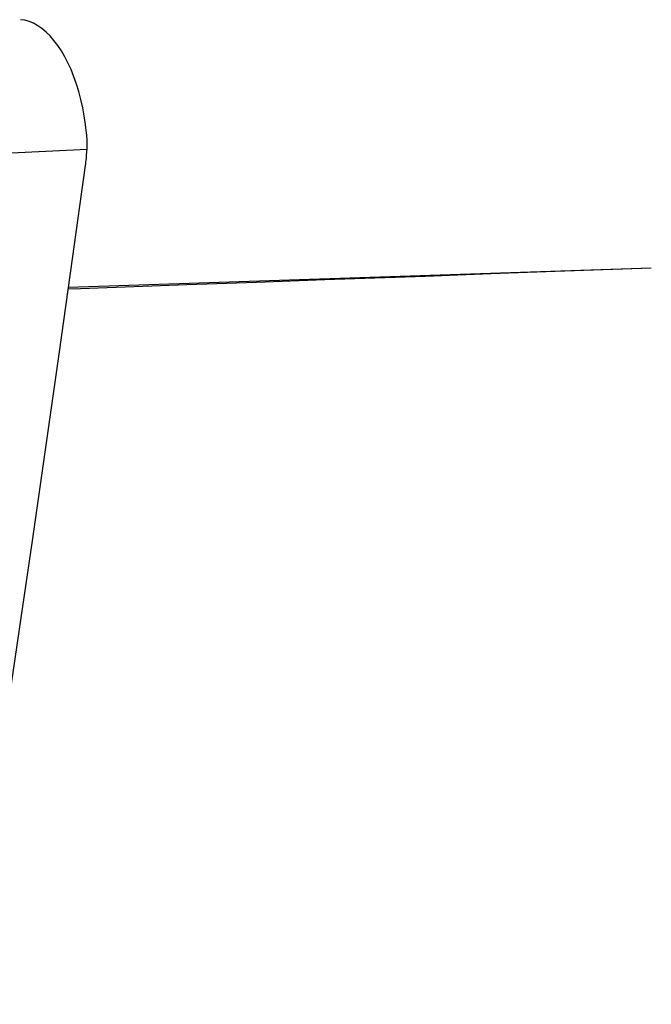
# Model space of a CAD drawing. Units: millimetres. Extents: x 0 to 594, y 0 to 420.
# Drawn here: x 248 to 252, y 142 to 148 of the extents above; entities that cross this region are included whole.
import ezdxf

# ---------------------------------------------------------------- set-up
doc = ezdxf.new("R2010")
doc.units = ezdxf.units.MM
doc.header["$LTSCALE"] = 32.67
doc.layers.add('607088417-000_CL', color=7, linetype='CONTINUOUS')
doc.layers.add('607088982-000_CL', color=7, linetype='CONTINUOUS')

msp = doc.modelspace()

# ---------------------------------------------------------------- linework, layer by layer
at = {"layer": '607088417-000_CL', "color": 9, "linetype": 'CONTINUOUS'}
msp.add_line((248.4922, 147.1688), (245.0017, 146.9928), dxfattribs=at)
at = {"layer": '607088417-000_CL', "color": 7, "linetype": 'CONTINUOUS'}
for points in [[(248.4897, 147.2695), (248.4834, 147.3222), (248.4754, 147.3743), (248.4657, 147.4255), (248.4544, 147.4755), (248.4415, 147.5241), (248.427, 147.5712), (248.411, 147.6164), (248.3937, 147.6597), (248.375, 147.7007), (248.3551, 147.7394), (248.334, 147.7755), (248.3119, 147.8089), (248.2887, 147.8394), (248.2648, 147.867), (248.2401, 147.8914), (248.2147, 147.9126), (248.1888, 147.9304), (248.1625, 147.9449), (248.1359, 147.9558), (248.1091, 147.9633), (248.0823, 147.9672)], [(248.4922, 147.1688), (248.4927, 147.18), (248.493, 147.1913), (248.4931, 147.2025), (248.493, 147.2137), (248.4927, 147.2249), (248.4922, 147.2361), (248.4915, 147.2472), (248.4907, 147.2584), (248.4897, 147.2695)], [(248.4828, 147.069), (248.4843, 147.08), (248.4856, 147.0911), (248.4869, 147.1021), (248.4881, 147.1132), (248.4891, 147.1243), (248.49, 147.1354), (248.4909, 147.1465), (248.4916, 147.1577), (248.4922, 147.1688)], [(247.7326, 141.9055), (247.8194, 142.4792), (247.9053, 143.0528), (247.9903, 143.6265), (248.0745, 144.2002), (248.1578, 144.7739), (248.2404, 145.3477), (248.322, 145.9214), (248.4028, 146.4952), (248.4828, 147.069)]]:
    msp.add_lwpolyline(points, dxfattribs=at)
at = {"layer": '607088982-000_CL', "color": 9, "linetype": 'CONTINUOUS'}
msp.add_line((248.3782, 146.3205), (251.9697, 146.44), dxfattribs=at)
at = {"layer": '607088982-000_CL', "color": 7, "linetype": 'CONTINUOUS'}
for p, q in [((249.9573, 146.3668), (250.5765, 146.3891)), ((250.5765, 146.3891), (250.9803, 146.4038)), ((250.9803, 146.4038), (251.3767, 146.4182)), ((251.3767, 146.4182), (251.9697, 146.44)), ((249.5358, 146.3518), (249.9573, 146.3668))]:
    msp.add_line(p, q, dxfattribs=at)
for points in [[(248.3768, 146.3107), (248.4529, 146.3133), (248.8909, 146.3288)], [(248.8909, 146.3288), (249.1075, 146.3365), (249.5358, 146.3518)]]:
    msp.add_lwpolyline(points, dxfattribs=at)

doc.saveas('drawing.dxf')
